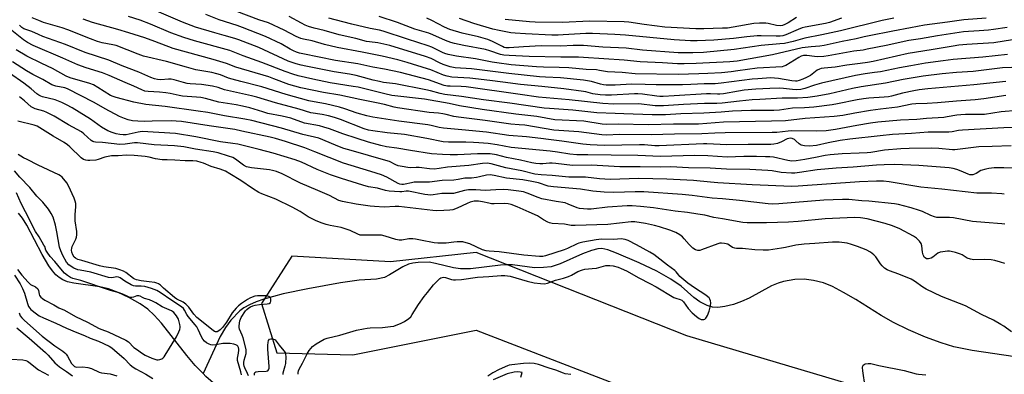
# Model space of a CAD drawing. Units: inches. Extents: x 1249768 to 1255768, y 549453 to 553452.
# Drawn here: x 1251260 to 1251696, y 550646 to 550803 of the extents above; entities that cross this region are included whole.
import ezdxf

# ---------------------------------------------------------------- set-up
doc = ezdxf.new("R2010")
doc.units = ezdxf.units.IN
doc.header["$MEASUREMENT"] = 0
for name, color, linetype in [('HYDRO-Single Line Stream', 4, 'Continuous'), ('NTRL-Trees', 3, 'Continuous'), ('Undefined', 1, 'Continuous')]:
    doc.layers.add(name, color=color, linetype=linetype)

msp = doc.modelspace()

# ---------------------------------------------------------------- linework, layer by layer
at = {"layer": 'HYDRO-Single Line Stream'}
for points in [[(1251340.84, 550646.4), (1251337.25, 550650), (1251333.5, 550654.41), (1251322.28, 550668.8), (1251319.1, 550672.37), (1251316.32, 550674.97), (1251312.88, 550677.37), (1251308.23, 550680.01), (1251303.21, 550682.38), (1251298.84, 550684.01), (1251294.99, 550684.84), (1251283.46, 550686.5), (1251280.76, 550687.15), (1251278.62, 550687.96), (1251277.01, 550688.97), (1251275.55, 550690.26), (1251274, 550692.02), (1251272.38, 550694.27), (1251269.43, 550699.26), (1251262.64, 550712.32), (1251260.73, 550715.36), (1251258.97, 550717.55)], [(1251700.61, 550653.92), (1251681.53, 550656.69), (1251673.47, 550658.29), (1251667.87, 550660.01), (1251660.9, 550662.62), (1251653.27, 550665.86), (1251646.66, 550669.02), (1251641.24, 550672.13), (1251629.94, 550679.25), (1251624.6, 550682.45), (1251619.58, 550685.08), (1251615.64, 550686.64), (1251611.26, 550687.71), (1251607.06, 550688.33), (1251602.97, 550688.15), (1251597.87, 550687.29), (1251595.52, 550686.55), (1251592.67, 550685.3), (1251582.68, 550679.92), (1251579.39, 550678.37), (1251575.73, 550677.11), (1251571.96, 550676.18), (1251568.86, 550675.74), (1251566.47, 550675.82), (1251564.07, 550676.62), (1251560.84, 550678.25), (1251558.24, 550680.14), (1251552.53, 550685.2), (1251548, 550688.32), (1251541.79, 550691.78), (1251534.02, 550695.52), (1251524.01, 550699.86), (1251520.06, 550701.35), (1251517.39, 550701.91), (1251515.66, 550701.7), (1251512.89, 550700.99), (1251508.9, 550699.55), (1251498.94, 550695.08), (1251495.01, 550693.83), (1251491.58, 550693.44), (1251487.59, 550693.35), (1251477.83, 550694.66), (1251475.52, 550694.69), (1251472.53, 550694.5), (1251459.23, 550692.86), (1251454.76, 550692.84), (1251451.73, 550693.38), (1251443.78, 550695.31), (1251440.93, 550695.77), (1251436.14, 550695.67), (1251433.64, 550695.35), (1251431.73, 550694.92), (1251429.34, 550693.84), (1251423.43, 550690.16), (1251421.11, 550689.02), (1251417.57, 550688.33), (1251409.95, 550687.81), (1251401.66, 550686.63), (1251387.24, 550684.03), (1251376.27, 550681.81), (1251367.73, 550679.5), (1251364.24, 550678.27), (1251361.28, 550676.99), (1251358.82, 550675.63), (1251357.03, 550674.3), (1251353.06, 550670.06), (1251350.71, 550666.9), (1251348.38, 550662.85), (1251340.84, 550646.4)], [(1251433.8, 550600.08), (1251434.04, 550603.48), (1251430.01, 550609.75), (1251422.06, 550615.04), (1251410.33, 550619.29), (1251406.31, 550620.4), (1251403.07, 550620.97), (1251399.78, 550621.1), (1251390.13, 550620.91), (1251383.61, 550621.53), (1251376.83, 550622.7), (1251372.83, 550623.9), (1251368.42, 550625.82), (1251363.55, 550628.49), (1251358.42, 550631.8), (1251352.97, 550635.8), (1251347.41, 550640.35), (1251342.05, 550645.19), (1251340.84, 550646.4)]]:
    msp.add_lwpolyline(points, dxfattribs=at)
at = {"layer": 'NTRL-Trees'}
msp.add_lwpolyline([(1251707.36, 550621.97), (1251651, 550634.58), (1251555.1, 550663.18), (1251461.73, 550700.2), (1251423.88, 550695.99), (1251380.14, 550698.51), (1251366.68, 550677.48), (1251373.41, 550655.61), (1251407.06, 550654.77), (1251461.73, 550665.71), (1251546.69, 550632.9), (1251593.8, 550611.03), (1251673.71, 550595.89), (1251719.97, 550564.77)], dxfattribs=at)
at = {"layer": 'Undefined'}
for points, elevation in [([(1251702.09, 550755.53), (1251695.56, 550755.48), (1251677.26, 550754.41), (1251675.53, 550754.22), (1251672.61, 550753.67), (1251671.23, 550753.49), (1251667.17, 550753.46), (1251662.03, 550753.56), (1251654.68, 550752.85), (1251646.23, 550752.42), (1251640.77, 550751.93), (1251627.4, 550750.46), (1251623.07, 550749.76), (1251617.67, 550748.76), (1251612.5, 550747.57), (1251609.41, 550747.22), (1251607.18, 550747.36), (1251605.84, 550747.72), (1251604.87, 550748.33), (1251603.46, 550749.66), (1251602.82, 550750.17), (1251601.8, 550750.61), (1251600.98, 550750.76), (1251600.29, 550750.71), (1251599.55, 550750.47), (1251597.03, 550749.2), (1251595.24, 550748.46), (1251593.73, 550748.11), (1251592.29, 550748), (1251582.3, 550748), (1251572.89, 550747.86), (1251563.99, 550748.34), (1251562.46, 550748.36), (1251542.92, 550747.42), (1251540.9, 550747.48), (1251536.31, 550747.83), (1251534.07, 550747.88), (1251518.43, 550747.59), (1251512.26, 550747.85), (1251509.02, 550748.14), (1251499.72, 550749.56), (1251493.88, 550750.17), (1251490.35, 550750.66), (1251484.02, 550751.38), (1251476.21, 550752), (1251466.33, 550753.49), (1251455.48, 550754.56), (1251447.24, 550755.24), (1251445.38, 550755.55), (1251441.82, 550756.41), (1251440.31, 550756.69), (1251427.47, 550758.34), (1251416, 550760.19), (1251413.37, 550760.69), (1251409.08, 550761.91), (1251403.52, 550763.86), (1251401.22, 550764.58), (1251394.96, 550766), (1251389.95, 550766.92), (1251387.62, 550767.44), (1251377.63, 550770.13), (1251366.87, 550773.64), (1251357.56, 550775.9), (1251353.71, 550776.96), (1251352.1, 550777.49), (1251348.44, 550778.9), (1251346.86, 550779.38), (1251344.61, 550779.88), (1251337.53, 550781.14), (1251333.43, 550782.26), (1251324.63, 550784.84), (1251314.32, 550787.26), (1251311.97, 550788.06), (1251302.2, 550791.9), (1251300.77, 550792.28), (1251296, 550793.13), (1251294.05, 550793.68), (1251290.82, 550794.9), (1251280.87, 550798.9), (1251278.27, 550799.76), (1251270.11, 550802.12), (1251267.96, 550802.95), (1251265.08, 550804.2)], 346), ([(1251701.6, 550763.16), (1251694.39, 550762.5), (1251686.96, 550761.35), (1251678.55, 550761.29), (1251676.49, 550761.21), (1251674.73, 550761.02), (1251670.48, 550760.24), (1251669.02, 550760.06), (1251661.31, 550759.54), (1251657, 550759.05), (1251649.75, 550758.83), (1251639.73, 550757.86), (1251636.47, 550757.44), (1251630.39, 550756.48), (1251621, 550754.67), (1251616.85, 550754.15), (1251612.51, 550753.9), (1251601.62, 550754.1), (1251600.02, 550753.97), (1251595, 550753.37), (1251592.95, 550753.27), (1251572.07, 550753.18), (1251567.52, 550753.03), (1251561.83, 550752.72), (1251549.59, 550752.63), (1251539.25, 550752.36), (1251525.13, 550752.48), (1251519.64, 550752.17), (1251517.46, 550752.33), (1251507.19, 550753.62), (1251496.22, 550754.44), (1251483.33, 550756.54), (1251480.83, 550756.8), (1251477.15, 550757.05), (1251465.75, 550758.67), (1251453.89, 550760.08), (1251451.93, 550760.44), (1251448.45, 550761.39), (1251447.04, 550761.67), (1251445.02, 550761.92), (1251441.01, 550762.22), (1251426.87, 550764.21), (1251425.44, 550764.52), (1251421.09, 550765.72), (1251417.54, 550766.51), (1251410.2, 550767.97), (1251401.37, 550769.9), (1251394.16, 550771.12), (1251384.11, 550773.19), (1251378.8, 550774.68), (1251372.18, 550777.21), (1251369.89, 550777.99), (1251355.31, 550782.33), (1251351.1, 550783.96), (1251349.72, 550784.42), (1251345.22, 550785.72), (1251327.5, 550790.52), (1251319.32, 550793.77), (1251314.9, 550795.31), (1251307.83, 550797.58), (1251303.06, 550799.03), (1251291.78, 550802.18), (1251287.57, 550803.62)], 348), ([(1251696.43, 550769.72), (1251686.72, 550768.25), (1251682.83, 550767.78), (1251674.66, 550767.2), (1251666.22, 550766.45), (1251661.57, 550766.19), (1251656.64, 550766.05), (1251654.74, 550765.9), (1251648.38, 550764.65), (1251640.99, 550763.72), (1251636.46, 550763.06), (1251629.57, 550761.94), (1251624.18, 550760.95), (1251620.34, 550760.39), (1251607.56, 550759.5), (1251598.78, 550758.58), (1251592.66, 550758.33), (1251571.36, 550757.93), (1251560.34, 550757.07), (1251549.24, 550757.11), (1251538.17, 550756.8), (1251524.66, 550756.99), (1251519.47, 550756.89), (1251517.55, 550757.06), (1251509.52, 550758.31), (1251496.6, 550758.93), (1251488.6, 550760.44), (1251479.3, 550761.45), (1251464.4, 550763.59), (1251454.38, 550765.2), (1251449.87, 550766.23), (1251438.86, 550768.07), (1251424.42, 550769.75), (1251421.23, 550770.42), (1251409.46, 550773.38), (1251407.25, 550773.79), (1251397.11, 550775.35), (1251389.37, 550776.98), (1251382.95, 550778.46), (1251380.58, 550779.15), (1251377.18, 550780.36), (1251366.75, 550784.44), (1251358.58, 550787.29), (1251352.57, 550789.68), (1251337, 550793.97), (1251332.17, 550795.41), (1251326.43, 550797.55), (1251317.54, 550801.45), (1251312.84, 550803.15), (1251307.68, 550804.82)], 350), ([(1251696.4, 550775.92), (1251682.33, 550774.45), (1251661.9, 550772.64), (1251658.07, 550772.19), (1251655.73, 550771.85), (1251650.62, 550770.84), (1251645.86, 550769.51), (1251644.51, 550769.2), (1251642.56, 550768.97), (1251635.74, 550768.53), (1251633.33, 550768.27), (1251630.61, 550767.79), (1251621.89, 550766.02), (1251619.5, 550765.62), (1251611.42, 550764.57), (1251607.25, 550764.29), (1251601.97, 550764.14), (1251596.16, 550763.26), (1251593.67, 550763.07), (1251583.44, 550763.06), (1251579.35, 550762.95), (1251575.3, 550762.75), (1251570.28, 550762.34), (1251562.7, 550761.86), (1251552.4, 550761.57), (1251545.73, 550761.19), (1251539.8, 550761.13), (1251527.14, 550761.65), (1251523.29, 550761.74), (1251515.2, 550762.13), (1251504.56, 550763.29), (1251494.21, 550763.95), (1251491.85, 550764.17), (1251476.67, 550766.41), (1251465.05, 550767.89), (1251455.21, 550769.38), (1251447.87, 550770.21), (1251445.87, 550770.65), (1251441.59, 550771.82), (1251439.54, 550772.26), (1251425.97, 550774.89), (1251420.7, 550775.58), (1251418.97, 550775.89), (1251416.1, 550776.57), (1251410.28, 550778.24), (1251408.57, 550778.65), (1251405.65, 550779.2), (1251398.87, 550780.3), (1251386.25, 550782.69), (1251384.19, 550783.13), (1251381.98, 550783.72), (1251378.48, 550785.04), (1251365.4, 550791.02), (1251356.54, 550794.49), (1251354.86, 550795.04), (1251350.15, 550796.32), (1251346.05, 550797.59), (1251337.47, 550800.05), (1251331.66, 550802.29), (1251320.22, 550807.16)], 352), ([(1251699.16, 550782.21), (1251694.94, 550781.95), (1251682.03, 550780.44), (1251674.6, 550780), (1251668.22, 550779.4), (1251659.87, 550778.35), (1251651.03, 550776.78), (1251643.08, 550775.25), (1251632.36, 550773.63), (1251628.45, 550772.84), (1251618.41, 550770.52), (1251612.8, 550769.48), (1251608.67, 550768.84), (1251604.12, 550768.56), (1251597.36, 550768.56), (1251587.42, 550768.03), (1251584.03, 550767.79), (1251578.46, 550767.25), (1251570.71, 550766.36), (1251568.42, 550766.25), (1251562.95, 550766.26), (1251553.68, 550765.77), (1251544.82, 550765.18), (1251541.13, 550765.21), (1251533.89, 550766.02), (1251522.72, 550765.93), (1251517.9, 550766.14), (1251503.01, 550767.88), (1251489.36, 550768.94), (1251481.3, 550770.21), (1251457.27, 550773.58), (1251455.17, 550773.73), (1251450.25, 550773.82), (1251449.07, 550773.91), (1251447.66, 550774.25), (1251440.69, 550776.73), (1251428.18, 550779.92), (1251421.09, 550781.37), (1251416.01, 550782.26), (1251409.35, 550783.76), (1251399.49, 550785.31), (1251384.99, 550788.16), (1251383.43, 550788.55), (1251382.11, 550789), (1251380.86, 550789.57), (1251379.38, 550790.33), (1251375.39, 550792.61), (1251368.39, 550795.92), (1251358.26, 550799.96), (1251355.85, 550800.8), (1251347.9, 550803.34), (1251342.03, 550805.66)], 354), ([(1251697.17, 550787.99), (1251686.31, 550786.73), (1251673.08, 550785.66), (1251668.64, 550785.18), (1251660.79, 550784.02), (1251654.41, 550782.96), (1251649.3, 550782), (1251640.89, 550780.26), (1251638.32, 550779.88), (1251634.12, 550779.43), (1251629.85, 550778.62), (1251614.82, 550775.29), (1251611.75, 550774.36), (1251607.4, 550772.82), (1251605.61, 550772.44), (1251603.59, 550772.33), (1251601.88, 550772.34), (1251597.92, 550772.91), (1251596.24, 550773.04), (1251591.9, 550772.9), (1251585.68, 550772.51), (1251580.47, 550772.06), (1251577.94, 550771.7), (1251571.3, 550770.54), (1251569.66, 550770.33), (1251568.66, 550770.3), (1251565.55, 550770.45), (1251563.89, 550770.45), (1251549.57, 550769.56), (1251544.66, 550769.34), (1251543.22, 550769.31), (1251541.8, 550769.39), (1251535.52, 550770.36), (1251533.46, 550770.52), (1251531.93, 550770.5), (1251521.69, 550769.87), (1251519.07, 550769.86), (1251516.74, 550770.01), (1251513.43, 550770.5), (1251510.37, 550771.38), (1251509.32, 550771.59), (1251500.63, 550772.69), (1251490.8, 550773.73), (1251481.39, 550774.63), (1251473.6, 550775.61), (1251467.8, 550776.45), (1251458.94, 550777.47), (1251450.99, 550777.93), (1251448.98, 550778.32), (1251447.28, 550778.77), (1251441.68, 550781.09), (1251440.15, 550781.65), (1251431.15, 550784.43), (1251427.08, 550785.58), (1251420.11, 550787.23), (1251411.29, 550789.03), (1251400.21, 550791.01), (1251394.56, 550792.43), (1251389.16, 550793.96), (1251385.21, 550794.71), (1251384.14, 550794.99), (1251382.05, 550795.88), (1251376.69, 550798.76), (1251369.78, 550801.95), (1251365.48, 550803.28), (1251355.68, 550806.93)], 356), ([(1251699.34, 550794.48), (1251691.1, 550793.07), (1251679.17, 550792.35), (1251675.66, 550792.02), (1251673.17, 550791.68), (1251663.42, 550789.98), (1251653.23, 550788.35), (1251637.6, 550784.83), (1251635.1, 550784.34), (1251631.92, 550783.87), (1251626.07, 550783.15), (1251620.84, 550782.32), (1251615.95, 550781.94), (1251614.62, 550781.74), (1251613.85, 550781.49), (1251612.89, 550781.01), (1251609.89, 550778.67), (1251608.18, 550777.68), (1251606.44, 550776.92), (1251604.92, 550776.38), (1251603.92, 550776.13), (1251603.19, 550776.05), (1251601.67, 550776.19), (1251595.72, 550777.35), (1251594.02, 550777.49), (1251592.3, 550777.53), (1251586.53, 550777.21), (1251583.99, 550776.99), (1251570.3, 550775.19), (1251567.71, 550774.95), (1251562.79, 550774.88), (1251556.92, 550774.56), (1251553.22, 550774.46), (1251541.52, 550774.52), (1251536.7, 550774.7), (1251530.52, 550774.78), (1251523.33, 550774.35), (1251519.42, 550774.33), (1251518.25, 550774.43), (1251516.85, 550774.72), (1251512.85, 550775.96), (1251509.38, 550776.49), (1251499.2, 550777.6), (1251492.45, 550777.84), (1251489.84, 550778.02), (1251476.31, 550779.47), (1251459.77, 550781.56), (1251452.51, 550782.04), (1251450.23, 550782.51), (1251447.08, 550783.47), (1251445.46, 550784.22), (1251441.77, 550786.12), (1251439.35, 550787.06), (1251423.57, 550791.86), (1251418.23, 550793.18), (1251414.55, 550793.53), (1251413.16, 550793.75), (1251408.51, 550795.08), (1251401.13, 550796.72), (1251394.44, 550798.61), (1251390, 550799.67), (1251387.42, 550800.42), (1251386.06, 550800.93), (1251384.31, 550801.79), (1251378.91, 550804.75)], 358), ([(1251696.99, 550799.91), (1251691.06, 550798.98), (1251688.76, 550798.7), (1251684.71, 550798.38), (1251679.87, 550798.17), (1251677.63, 550797.95), (1251666.11, 550796.26), (1251658.63, 550794.91), (1251653.53, 550794.08), (1251643.49, 550791.93), (1251635.08, 550790.24), (1251633.2, 550789.92), (1251629.15, 550789.4), (1251617.77, 550787.29), (1251615.77, 550787.08), (1251612.9, 550786.93), (1251611.7, 550787.01), (1251608.3, 550787.49), (1251607.49, 550787.52), (1251606.77, 550787.44), (1251605.75, 550787.14), (1251604.74, 550786.65), (1251598.97, 550783.06), (1251598.16, 550782.73), (1251597.32, 550782.53), (1251586.22, 550781.86), (1251577.65, 550780.64), (1251574.77, 550780.3), (1251570.43, 550779.85), (1251564.46, 550779.49), (1251560.43, 550779.3), (1251551.2, 550779.03), (1251532.28, 550779.32), (1251526.43, 550780.02), (1251519.91, 550780.23), (1251516.46, 550780.91), (1251515.03, 550781.1), (1251510.56, 550781.31), (1251502.77, 550782.02), (1251498.6, 550782.18), (1251491.65, 550782.31), (1251488.44, 550782.47), (1251477.31, 550783.4), (1251470.86, 550784.2), (1251468.84, 550784.52), (1251461.42, 550785.99), (1251453.09, 550787.19), (1251449.33, 550787.98), (1251447.91, 550788.41), (1251446.88, 550788.82), (1251442.11, 550791.12), (1251440.48, 550791.81), (1251435.97, 550793.3), (1251431.33, 550794.69), (1251420.49, 550798.28), (1251418.88, 550798.72), (1251414.84, 550799.53), (1251406.7, 550801.38), (1251399.28, 550803.26), (1251396.46, 550804.07)], 360), ([(1251687.75, 550804.09), (1251677.8, 550803.34), (1251670.55, 550802.24), (1251660.45, 550800.96), (1251654.16, 550799.81), (1251646.37, 550798.21), (1251635.93, 550796.26), (1251633.75, 550795.78), (1251630.08, 550794.83), (1251623.93, 550793.68), (1251615.99, 550791.97), (1251614.07, 550791.67), (1251610.18, 550791.39), (1251606.17, 550790.86), (1251593.14, 550787.75), (1251577.36, 550785.05), (1251574.1, 550784.65), (1251559.18, 550783.95), (1251553.91, 550783.78), (1251550.99, 550783.78), (1251544.31, 550784.19), (1251534.43, 550784.65), (1251527.38, 550785.48), (1251509.39, 550786.67), (1251507.15, 550786.74), (1251499.3, 550786.69), (1251485.3, 550786.98), (1251476.42, 550787.42), (1251473.97, 550787.64), (1251472.52, 550787.98), (1251467.86, 550789.59), (1251465.87, 550790.15), (1251456.33, 550791.88), (1251452.12, 550792.76), (1251450.49, 550793.2), (1251448.12, 550794.07), (1251442.58, 550796.69), (1251440.77, 550797.46), (1251434.6, 550799.21), (1251426.94, 550802.08), (1251418.82, 550804.77)], 362), ([(1251646.89, 550803.98), (1251641.59, 550803.02), (1251623.21, 550798.45), (1251614.94, 550796.6), (1251607.44, 550795.18), (1251602.28, 550793.72), (1251598.36, 550792.88), (1251596.33, 550792.63), (1251588.11, 550791.99), (1251576.07, 550790.22), (1251562.55, 550788.87), (1251557.7, 550788.61), (1251551.29, 550788.66), (1251535.4, 550789.86), (1251528.19, 550790.79), (1251517.95, 550791.25), (1251509.33, 550791.88), (1251504.75, 550791.85), (1251499.28, 550791.68), (1251490.56, 550791.73), (1251482.76, 550791.37), (1251476.4, 550790.86), (1251474.87, 550790.93), (1251474.18, 550791.11), (1251473.38, 550791.43), (1251469, 550793.72), (1251466.87, 550794.59), (1251462.8, 550795.74), (1251455.55, 550797.41), (1251450.12, 550799), (1251447.75, 550800.02), (1251442.09, 550802.97), (1251439.89, 550803.99)], 364), ([(1251623.65, 550804.05), (1251618.39, 550802.16), (1251616.57, 550801.63), (1251607.59, 550800.03), (1251606.21, 550799.73), (1251604.49, 550799.09), (1251598.95, 550796.61), (1251597.63, 550796.21), (1251596.48, 550796.05), (1251594.74, 550796.01), (1251588.06, 550796.22), (1251586.32, 550796.19), (1251581.71, 550795.84), (1251575.73, 550795.09), (1251567.1, 550794.28), (1251559.74, 550793.92), (1251556.79, 550793.92), (1251549.47, 550794.4), (1251527.97, 550796.51), (1251523.14, 550796.83), (1251513.32, 550797.28), (1251510.36, 550797.31), (1251500.34, 550796.61), (1251498.08, 550796.54), (1251495.27, 550796.58), (1251483.69, 550797.05), (1251479.06, 550797.34), (1251477.16, 550797.55), (1251471.9, 550798.59), (1251469.09, 550799.22), (1251460.73, 550801.69), (1251454.32, 550803.83)], 366), ([(1251603.69, 550804.31), (1251599.94, 550802), (1251598.46, 550801.2), (1251597.44, 550800.78), (1251596.41, 550800.59), (1251594.78, 550800.73), (1251591.18, 550801.63), (1251590.07, 550801.83), (1251587.28, 550801.87), (1251584.77, 550801.64), (1251575.7, 550800.02), (1251573.07, 550799.66), (1251570.91, 550799.54), (1251562.63, 550799.33), (1251559.17, 550799.33), (1251545.34, 550800.07), (1251536.23, 550801.24), (1251529.37, 550802.26), (1251527.36, 550802.45), (1251512.15, 550802.72), (1251499.8, 550802.12), (1251487.85, 550802.28), (1251485.4, 550802.44), (1251474.56, 550803.51)], 368), ([(1251698.82, 550747.48), (1251690.42, 550747.08), (1251684.45, 550746.92), (1251675.03, 550745.76), (1251673.88, 550745.67), (1251672.75, 550745.71), (1251666.8, 550746.24), (1251663.61, 550746.38), (1251653.58, 550746.3), (1251649.89, 550746.12), (1251642.63, 550745.51), (1251636.62, 550744.53), (1251634.95, 550744.33), (1251631.5, 550744.11), (1251623.93, 550743.85), (1251618.67, 550743.49), (1251616.45, 550743.14), (1251612.09, 550742.19), (1251607.38, 550741.3), (1251603.62, 550740.79), (1251601.62, 550740.66), (1251599.82, 550740.91), (1251593.49, 550742.33), (1251591.88, 550742.52), (1251589.96, 550742.61), (1251585.94, 550742.7), (1251580.38, 550742.68), (1251573.04, 550742.41), (1251564.44, 550742.96), (1251558.56, 550743.09), (1251543.39, 550742.64), (1251533.43, 550743.07), (1251521.6, 550743.22), (1251511.28, 550743.51), (1251506.42, 550743.41), (1251503.28, 550743.75), (1251497.82, 550744.65), (1251494.61, 550745.09), (1251477.28, 550746.64), (1251471.14, 550747.86), (1251467.12, 550748.45), (1251462.95, 550748.81), (1251460.65, 550748.93), (1251457.22, 550749.04), (1251449.47, 550749.12), (1251447.22, 550749.25), (1251439.94, 550750.67), (1251430.05, 550752.42), (1251422.39, 550753.18), (1251416.03, 550754.05), (1251414.1, 550754.4), (1251412.15, 550755.02), (1251401.61, 550759.17), (1251398.95, 550760.05), (1251396.36, 550760.74), (1251393.51, 550761.32), (1251388.47, 550762.05), (1251383.29, 550763.71), (1251372.92, 550766.5), (1251364.52, 550768.95), (1251362.24, 550769.53), (1251351.53, 550771.93), (1251350.21, 550772.3), (1251347.39, 550773.26), (1251344.97, 550773.89), (1251340.01, 550774.6), (1251335.06, 550774.96), (1251333.68, 550775.13), (1251332.04, 550775.49), (1251328.03, 550776.71), (1251326.59, 550777.04), (1251325.39, 550777.05), (1251322.01, 550776.77), (1251320.64, 550776.87), (1251319.29, 550777.1), (1251317.64, 550777.72), (1251312.31, 550780.11), (1251304.87, 550782.93), (1251299.06, 550785.37), (1251288.54, 550788.86), (1251279.88, 550792.41), (1251269.81, 550795.93), (1251267.81, 550796.73), (1251264.94, 550798.15), (1251261.39, 550799.3), (1251260.39, 550799.92), (1251259.36, 550800.88)], 344), ([(1251699.71, 550737.51), (1251695.61, 550737.74), (1251693.86, 550737.74), (1251691.23, 550737.6), (1251688.94, 550737.39), (1251687.54, 550737.15), (1251685.41, 550736.5), (1251683.31, 550735.17), (1251682.56, 550734.81), (1251681.77, 550734.56), (1251681.25, 550734.51), (1251680.47, 550734.59), (1251679.69, 550734.81), (1251676.64, 550736.25), (1251674.73, 550736.94), (1251673.05, 550737.43), (1251671.4, 550737.72), (1251657.88, 550738.71), (1251647.16, 550739.08), (1251642.49, 550739.04), (1251639.22, 550738.9), (1251628.8, 550737.94), (1251621.27, 550737.46), (1251612.81, 550736.72), (1251605.05, 550735.55), (1251603.01, 550735.35), (1251601.56, 550735.3), (1251596.95, 550735.65), (1251592.98, 550736.29), (1251591.01, 550736.46), (1251583.08, 550736.88), (1251572.62, 550737.09), (1251565.4, 550737.56), (1251555.88, 550737.63), (1251548, 550738.05), (1251543.29, 550738), (1251534.42, 550738.15), (1251525.43, 550738.18), (1251512.94, 550738.88), (1251504.41, 550738.78), (1251497.14, 550739.55), (1251495.44, 550739.67), (1251494.33, 550739.69), (1251491.38, 550739.49), (1251489.96, 550739.49), (1251488.19, 550739.66), (1251486.44, 550739.93), (1251481.45, 550741.1), (1251475.17, 550742.32), (1251470.75, 550743.41), (1251467.98, 550743.84), (1251466.2, 550743.92), (1251462.31, 550743.92), (1251453.53, 550743.51), (1251450.3, 550743.44), (1251446.86, 550743.55), (1251442.05, 550743.95), (1251432.73, 550745.31), (1251426.56, 550746.38), (1251422.04, 550747.06), (1251419.6, 550747.59), (1251414.01, 550749.06), (1251409, 550750.64), (1251402.76, 550752.78), (1251396.73, 550755), (1251394.27, 550755.75), (1251392.31, 550756.25), (1251385.67, 550757.55), (1251379.66, 550759.7), (1251375.81, 550760.56), (1251369.39, 550761.82), (1251367.18, 550762.44), (1251361.51, 550764.23), (1251358.28, 550765.06), (1251355.44, 550765.61), (1251347.79, 550766.84), (1251341.89, 550768.41), (1251339.74, 550768.85), (1251337.8, 550769.07), (1251331.7, 550769.46), (1251330.15, 550769.7), (1251326.21, 550770.58), (1251324.26, 550770.88), (1251321.44, 550771.2), (1251316.48, 550771.46), (1251314.92, 550771.74), (1251313.58, 550772.25), (1251310.1, 550773.86), (1251306.3, 550775.47), (1251299.14, 550778.69), (1251296.15, 550779.77), (1251288.96, 550782.06), (1251285.34, 550783.35), (1251278.57, 550786.37), (1251265.51, 550791.85), (1251262.93, 550793.23), (1251261.25, 550794.38), (1251256.03, 550798.51)], 342), ([(1251695.78, 550725.95), (1251694.64, 550726.16), (1251690.03, 550726.47), (1251685.68, 550726.37), (1251683.64, 550726.47), (1251668.06, 550728.26), (1251658.83, 550729.14), (1251644.69, 550731.51), (1251642.19, 550731.77), (1251639.16, 550731.79), (1251631.61, 550731.53), (1251604.4, 550729.48), (1251601.6, 550729.39), (1251584.06, 550730.16), (1251568.9, 550731.04), (1251565.62, 550731.26), (1251558.07, 550732.03), (1251546.19, 550732.66), (1251533.86, 550732.98), (1251521.08, 550732.49), (1251516.35, 550732.78), (1251510.14, 550733.52), (1251502.83, 550733.55), (1251495.38, 550734.33), (1251490.53, 550734.53), (1251487.76, 550734.84), (1251481.93, 550736.37), (1251474.85, 550737.69), (1251468.42, 550739.45), (1251466.68, 550739.73), (1251464.64, 550739.59), (1251458.45, 550738.67), (1251449.13, 550737.92), (1251445.41, 550737.36), (1251443.11, 550737.15), (1251441.1, 550737.16), (1251436.47, 550737.84), (1251435.2, 550737.84), (1251432.68, 550737.68), (1251431.53, 550737.76), (1251428.92, 550738.22), (1251427.21, 550738.62), (1251426.18, 550739.02), (1251423.3, 550740.42), (1251421.77, 550740.98), (1251406.38, 550745.29), (1251403.07, 550746.31), (1251400.44, 550747.29), (1251393.87, 550750.15), (1251392.06, 550750.78), (1251385.01, 550752.52), (1251375.52, 550755.28), (1251362.42, 550758.64), (1251359.22, 550759.32), (1251350.24, 550760.79), (1251342.88, 550762.16), (1251338.59, 550762.84), (1251323.99, 550764.88), (1251315.35, 550765.8), (1251310.06, 550766.86), (1251302.31, 550768.83), (1251300.94, 550769.25), (1251299.77, 550769.78), (1251294.15, 550773.36), (1251292.15, 550774.42), (1251290.54, 550775.03), (1251281.9, 550777.65), (1251280.09, 550778.32), (1251274.03, 550781.7), (1251269.33, 550783.89), (1251262.71, 550787.13), (1251257.89, 550789.95)], 340), ([(1251696.02, 550712.66), (1251694.69, 550712.86), (1251687.19, 550713.37), (1251681.68, 550713.87), (1251673.21, 550715.54), (1251671.47, 550715.62), (1251667.04, 550715.59), (1251665.86, 550715.68), (1251664.79, 550715.96), (1251663.23, 550716.53), (1251659.56, 550718.28), (1251658.2, 550718.8), (1251654.58, 550719.99), (1251651.14, 550720.85), (1251648.84, 550721.37), (1251647.18, 550721.64), (1251635.81, 550722.88), (1251632.69, 550723.1), (1251626.83, 550723.66), (1251624.12, 550723.7), (1251615.81, 550723.28), (1251595.89, 550721.75), (1251593.12, 550721.63), (1251591.15, 550721.69), (1251578.42, 550723.16), (1251570.85, 550723.87), (1251566.3, 550724.2), (1251557.5, 550725.44), (1251552.97, 550725.88), (1251535.99, 550727.05), (1251532.16, 550727.05), (1251522.8, 550726.76), (1251518.49, 550726.88), (1251513.49, 550727.38), (1251507.97, 550728.18), (1251496.01, 550729.18), (1251493.71, 550729.57), (1251489.38, 550730.95), (1251486.42, 550731.65), (1251482.42, 550732.33), (1251475.24, 550733.16), (1251469.68, 550734.33), (1251468, 550734.57), (1251466.41, 550734.45), (1251463.31, 550733.62), (1251461.92, 550733.36), (1251459.69, 550733.12), (1251456.69, 550733.04), (1251453.81, 550732.48), (1251451.91, 550732.21), (1251446.75, 550732.05), (1251441.02, 550731.26), (1251434.36, 550731.26), (1251433.19, 550731.07), (1251430.29, 550730.41), (1251429.52, 550730.3), (1251428.76, 550730.32), (1251428, 550730.47), (1251427.28, 550730.75), (1251422.25, 550733.53), (1251419.79, 550734.59), (1251415.15, 550736.11), (1251403.05, 550739.72), (1251390.34, 550744.83), (1251385.89, 550746.51), (1251377.36, 550749.31), (1251372.8, 550750.69), (1251370.56, 550751.29), (1251358, 550754), (1251354.87, 550754.61), (1251343.53, 550756.25), (1251331.14, 550758.2), (1251328.79, 550758.44), (1251326.73, 550758.54), (1251318.14, 550758.37), (1251314.66, 550758.18), (1251311.82, 550758.3), (1251309.54, 550758.56), (1251307.53, 550758.97), (1251305.88, 550759.55), (1251303.73, 550760.44), (1251297.43, 550763.79), (1251292.45, 550766.66), (1251280.77, 550772.68), (1251279.57, 550773.09), (1251275.54, 550773.82), (1251273.74, 550774.46), (1251269.79, 550776.87), (1251265.29, 550779.1), (1251262.5, 550780.67), (1251256.35, 550784.71)], 338), ([(1251696.07, 550695.23), (1251694.15, 550695.88), (1251691.62, 550696.56), (1251689.9, 550696.82), (1251687, 550697), (1251682.24, 550696.94), (1251680.78, 550697.12), (1251679.39, 550697.55), (1251677.13, 550699.04), (1251676.37, 550699.41), (1251674.22, 550700.12), (1251672.3, 550700.63), (1251671.46, 550700.72), (1251670.58, 550700.7), (1251668.52, 550700.47), (1251667.38, 550700.26), (1251666.37, 550699.81), (1251664.17, 550698.08), (1251663.42, 550697.63), (1251662.16, 550697.27), (1251661.66, 550697.26), (1251661.27, 550697.35), (1251660.66, 550697.7), (1251660.33, 550698.04), (1251660.06, 550698.45), (1251659.76, 550699.14), (1251659.54, 550700.25), (1251659.29, 550703.04), (1251658.97, 550704.06), (1251658.15, 550705.21), (1251656.94, 550706.45), (1251655.47, 550707.42), (1251649.42, 550710.61), (1251646.29, 550711.9), (1251642.95, 550712.96), (1251639.01, 550714.07), (1251635.08, 550715.06), (1251632, 550715.54), (1251629.39, 550715.67), (1251616.37, 550715.08), (1251604.42, 550713.84), (1251600.15, 550713.54), (1251590.41, 550713.23), (1251581.83, 550713.21), (1251579.97, 550713.42), (1251570.97, 550715.12), (1251567.09, 550715.71), (1251563.09, 550716.62), (1251560.02, 550717.19), (1251555.45, 550717.81), (1251549.92, 550718.39), (1251540.33, 550719.92), (1251534.55, 550720.56), (1251530.84, 550720.82), (1251528.61, 550720.82), (1251519.92, 550720.24), (1251512.69, 550719.39), (1251511.05, 550719.34), (1251509.31, 550719.46), (1251507.58, 550719.67), (1251506.53, 550719.94), (1251502.49, 550721.63), (1251501.14, 550722.08), (1251497.22, 550722.7), (1251490.82, 550723.96), (1251489.17, 550724.5), (1251484.31, 550726.45), (1251482.75, 550726.98), (1251480.63, 550727.37), (1251475.9, 550727.92), (1251473.84, 550728), (1251470.55, 550727.95), (1251465.75, 550727.69), (1251461.64, 550727.87), (1251458.36, 550727.85), (1251456.65, 550727.57), (1251451.69, 550726.34), (1251450.54, 550726.26), (1251446.51, 550726.34), (1251442.74, 550725.71), (1251441.42, 550725.59), (1251440.38, 550725.66), (1251439.05, 550725.86), (1251431.79, 550727.31), (1251430.72, 550727.32), (1251428.78, 550727.02), (1251427.92, 550726.97), (1251423.27, 550727.36), (1251421.6, 550727.66), (1251418.05, 550728.73), (1251414.11, 550729.29), (1251411.55, 550729.92), (1251402.14, 550732.87), (1251397.25, 550734.55), (1251391.38, 550736.9), (1251384.45, 550740.19), (1251381.58, 550741.23), (1251371.88, 550744.17), (1251365.67, 550745.82), (1251356.11, 550748.15), (1251353.99, 550748.51), (1251348.42, 550749.2), (1251337.56, 550751.37), (1251328.49, 550752.91), (1251313.85, 550753.72), (1251311.94, 550753.49), (1251306.69, 550752.36), (1251305.29, 550752.27), (1251303.88, 550752.44), (1251302.23, 550752.82), (1251300.56, 550753.37), (1251298.63, 550754.15), (1251295.76, 550755.78), (1251290.89, 550759.22), (1251285.93, 550762.36), (1251282.82, 550764.25), (1251280.29, 550765.63), (1251278.13, 550766.61), (1251275.19, 550767.79), (1251269.67, 550769.16), (1251268.86, 550769.43), (1251267.95, 550769.88), (1251267.09, 550770.47), (1251264.58, 550772.67), (1251261.32, 550775.22), (1251254.93, 550779.6)], 336), ([(1251698.99, 550664.96), (1251695.51, 550667.51), (1251694.28, 550668.27), (1251690.94, 550670.06), (1251685.68, 550672.61), (1251678.57, 550676.42), (1251667.97, 550680.62), (1251661.22, 550683.83), (1251659.69, 550684.72), (1251655.99, 550687.48), (1251654.54, 550688.36), (1251649.05, 550690.56), (1251644.94, 550692.04), (1251643.89, 550692.49), (1251642.69, 550693.24), (1251641.62, 550694.15), (1251640.92, 550695.08), (1251639.51, 550697.33), (1251638.87, 550698.17), (1251637.94, 550699.14), (1251636.52, 550700.21), (1251634.51, 550701.27), (1251630.72, 550702.79), (1251628.02, 550703.7), (1251626.1, 550704.2), (1251622.63, 550704.72), (1251619.68, 550704.78), (1251611.81, 550704.12), (1251607.09, 550703.85), (1251603.45, 550703.35), (1251598.79, 550702.3), (1251597.05, 550701.98), (1251591.27, 550701.21), (1251589, 550701.13), (1251585.27, 550701.28), (1251579.83, 550701.93), (1251577.12, 550701.91), (1251576.32, 550702), (1251575.4, 550702.39), (1251573.94, 550703.42), (1251573.22, 550703.78), (1251571.86, 550704.15), (1251570.47, 550704.32), (1251569.7, 550704.21), (1251568.89, 550703.97), (1251561.67, 550701.24), (1251560.86, 550701.05), (1251560.03, 550701.03), (1251558.94, 550701.34), (1251557.78, 550702.05), (1251556.09, 550703.64), (1251553.98, 550706.26), (1251553.23, 550707.05), (1251552.06, 550707.91), (1251550.29, 550708.96), (1251547.62, 550710.05), (1251543.07, 550711.47), (1251540.79, 550712.06), (1251536.81, 550712.95), (1251532.1, 550713.68), (1251530.38, 550713.79), (1251520.16, 550712.53), (1251505.57, 550712.03), (1251503.85, 550712.14), (1251500.86, 550712.69), (1251495.42, 550713.06), (1251494.29, 550713.29), (1251493.48, 550713.62), (1251491.67, 550714.63), (1251488.92, 550716.34), (1251485.31, 550718.08), (1251479.9, 550720.45), (1251477.23, 550721.41), (1251475.9, 550721.71), (1251474.29, 550721.89), (1251469.69, 550721.72), (1251468.58, 550721.75), (1251467.4, 550721.94), (1251464.51, 550722.64), (1251462.82, 550722.89), (1251461.69, 550722.92), (1251460.83, 550722.85), (1251459.1, 550722.43), (1251457.77, 550721.87), (1251453.32, 550719.74), (1251451.49, 550719.06), (1251450.07, 550718.83), (1251447.45, 550718.68), (1251444.35, 550718.66), (1251442.58, 550718.76), (1251427.56, 550720.57), (1251425.83, 550720.56), (1251420.94, 550720.27), (1251416.78, 550720.47), (1251414.86, 550720.67), (1251408.56, 550721.55), (1251402.52, 550722.69), (1251400.93, 550723.14), (1251396.85, 550725.37), (1251391.67, 550727.66), (1251383.94, 550730.86), (1251375.75, 550734.95), (1251373.36, 550736.01), (1251371.5, 550736.55), (1251370.13, 550736.84), (1251362.22, 550737.68), (1251360.75, 550737.92), (1251360.01, 550738.15), (1251358.61, 550738.91), (1251355.17, 550741.45), (1251353.97, 550742.2), (1251352.1, 550742.9), (1251347.44, 550744.28), (1251345.2, 550744.71), (1251337.42, 550745.97), (1251332.25, 550746.93), (1251328.09, 550747.43), (1251319.11, 550747.84), (1251311.71, 550748.79), (1251310.32, 550748.76), (1251306.21, 550748.21), (1251303.93, 550748.08), (1251296.2, 550748.86), (1251293.16, 550749.03), (1251292.37, 550749.18), (1251291.88, 550749.37), (1251291.21, 550749.83), (1251288, 550752.69), (1251286.85, 550753.58), (1251281.1, 550756.79), (1251274.77, 550760.56), (1251271.53, 550762.25), (1251270.2, 550762.74), (1251266.43, 550763.82), (1251265.49, 550764.23), (1251264.6, 550764.78), (1251261.64, 550767.44), (1251259.43, 550769.23)], 334), ([(1251382.89, 550646.1), (1251382.83, 550646.89), (1251383.02, 550647.68), (1251383.37, 550648.46), (1251384.76, 550651.02), (1251386.84, 550655.15), (1251387.76, 550656.63), (1251388.44, 550657.57), (1251389.26, 550658.39), (1251390.9, 550659.67), (1251392.6, 550660.71), (1251394.35, 550661.62), (1251395.72, 550662.09), (1251401.37, 550663.54), (1251408.7, 550665.66), (1251411.79, 550666.33), (1251413.48, 550666.62), (1251414.87, 550666.76), (1251420.23, 550666.88), (1251423.79, 550667.26), (1251425.26, 550667.51), (1251426.37, 550667.85), (1251428.29, 550668.6), (1251430.08, 550669.56), (1251431.98, 550670.89), (1251432.81, 550671.67), (1251433.47, 550672.61), (1251436.22, 550677.09), (1251438.66, 550680.65), (1251440.2, 550682.38), (1251442.88, 550685.72), (1251444.06, 550687.03), (1251445.73, 550688.65), (1251446.18, 550688.94), (1251446.65, 550689.1), (1251447.39, 550689.12), (1251448.16, 550688.99), (1251450.88, 550688.1), (1251451.7, 550687.98), (1251452.54, 550687.96), (1251455.33, 550688.21), (1251462.29, 550689.14), (1251467.43, 550689.45), (1251472.87, 550689.92), (1251474.41, 550689.94), (1251475.72, 550689.81), (1251476.77, 550689.59), (1251484.37, 550687.48), (1251487.47, 550686.74), (1251490.34, 550686.31), (1251492.06, 550686.2), (1251493.42, 550686.46), (1251496.99, 550687.84), (1251500.53, 550688.76), (1251502.7, 550689.45), (1251504.08, 550690.09), (1251506.82, 550691.69), (1251508.87, 550692.47), (1251509.97, 550692.69), (1251513.15, 550692.96), (1251515.13, 550693.23), (1251519.16, 550694.32), (1251521.04, 550694.37), (1251522.42, 550694.15), (1251524.62, 550693.56), (1251525.96, 550693.04), (1251528.33, 550691.96), (1251533.86, 550688.83), (1251538.68, 550686.4), (1251541.47, 550684.9), (1251549.39, 550680.23), (1251550.18, 550679.86), (1251552.22, 550679.27), (1251552.87, 550678.98), (1251553.63, 550678.25), (1251555.76, 550675.29), (1251557.45, 550673.35), (1251559.35, 550671.68), (1251560.6, 550670.85), (1251561.39, 550670.47), (1251561.89, 550670.37), (1251562.6, 550670.44), (1251563.04, 550670.61), (1251563.57, 550671.04), (1251563.87, 550671.41), (1251564.29, 550672.16), (1251565.02, 550674.08), (1251565.58, 550676.42), (1251565.72, 550677.88), (1251565.55, 550678.7), (1251565.25, 550679.48), (1251564.96, 550679.96), (1251564.43, 550680.52), (1251563.52, 550681.2), (1251558.47, 550684.46), (1251555.57, 550686.56), (1251552.06, 550689.46), (1251551.5, 550690.06), (1251550.42, 550691.54), (1251549.83, 550692.13), (1251546.5, 550694.46), (1251545.2, 550695.49), (1251543.19, 550697.23), (1251540.45, 550699.23), (1251538.73, 550700.3), (1251532.75, 550703.53), (1251529.07, 550705.4), (1251527.72, 550705.95), (1251526.92, 550706.1), (1251526.1, 550706.15), (1251522.61, 550705.95), (1251517.23, 550706.08), (1251515.01, 550705.8), (1251509.01, 550704.69), (1251507.29, 550704.3), (1251506.47, 550704.03), (1251502.17, 550701.88), (1251500.73, 550701.33), (1251492.46, 550698.62), (1251491.3, 550698.41), (1251489.84, 550698.33), (1251482.87, 550698.98), (1251471.98, 550700.46), (1251467.59, 550700.67), (1251466.21, 550700.85), (1251464.58, 550701.38), (1251458.96, 550703.93), (1251457.31, 550704.48), (1251455.91, 550704.81), (1251455.06, 550704.86), (1251453.32, 550704.82), (1251451.88, 550704.73), (1251448.46, 550704.32), (1251446.38, 550704.23), (1251444.84, 550704.28), (1251443.21, 550704.42), (1251441.74, 550704.65), (1251438.52, 550705.26), (1251434.84, 550706.1), (1251433.7, 550706.25), (1251431.97, 550706.13), (1251428.77, 550705.58), (1251427.62, 550705.57), (1251426.21, 550705.9), (1251421.43, 550707.4), (1251419.8, 550707.74), (1251417.96, 550707.82), (1251411.82, 550707.78), (1251410.39, 550707.87), (1251409.32, 550708.2), (1251406.01, 550709.82), (1251403.35, 550710.8), (1251401.99, 550711.16), (1251397.02, 550712.13), (1251395.29, 550712.53), (1251393.05, 550713.28), (1251390.62, 550714.29), (1251387.29, 550715.92), (1251383.73, 550718.28), (1251380.23, 550720.3), (1251372.95, 550723.74), (1251366.82, 550726.14), (1251365.48, 550726.77), (1251362.72, 550728.5), (1251357.43, 550732.07), (1251352.55, 550735.07), (1251350.64, 550736.16), (1251348.27, 550737.13), (1251344.29, 550738.25), (1251340.94, 550739.72), (1251339.88, 550740.1), (1251337.97, 550740.58), (1251336.28, 550740.8), (1251332.8, 550740.85), (1251328.31, 550741.12), (1251324.83, 550741.15), (1251322.6, 550741.26), (1251319.75, 550741.66), (1251316.82, 550742.43), (1251315.15, 550742.72), (1251310.28, 550743.11), (1251306.89, 550743.29), (1251303.15, 550743.04), (1251300.17, 550742.94), (1251297.28, 550742.37), (1251294.29, 550741.38), (1251293.24, 550741.11), (1251290.61, 550740.89), (1251289.73, 550740.9), (1251288.88, 550741.02), (1251287.79, 550741.42), (1251286.82, 550742.05), (1251281.78, 550747.03), (1251280.65, 550747.94), (1251279.16, 550748.89), (1251274.35, 550751.67), (1251268.41, 550755.48), (1251267.26, 550756.08), (1251265.98, 550756.55), (1251258.66, 550758.42)], 332), ([(1251360.89, 550645.37), (1251360.48, 550646.43), (1251359.22, 550649.03), (1251358.97, 550649.78), (1251358.84, 550650.52), (1251358.85, 550651.33), (1251359.04, 550652.45), (1251359.87, 550655.28), (1251359.92, 550656.01), (1251359.79, 550657.14), (1251358.55, 550662.26), (1251358.09, 550663.51), (1251356.97, 550666.06), (1251356.75, 550666.86), (1251356.71, 550667.66), (1251357.12, 550669.81), (1251357.69, 550671.31), (1251358.19, 550672.25), (1251358.93, 550673.42), (1251359.61, 550674.28), (1251360.22, 550674.88), (1251361.11, 550675.59), (1251361.82, 550676.03), (1251362.81, 550676.44), (1251363.83, 550676.76), (1251365.73, 550677.1), (1251369.13, 550677.31), (1251370.11, 550677.54), (1251370.61, 550677.92), (1251370.86, 550678.56), (1251370.81, 550679.59), (1251370.5, 550680.23), (1251369.88, 550680.59), (1251368.54, 550680.86), (1251366.92, 550680.95), (1251364.87, 550680.92), (1251363.77, 550680.7), (1251362.45, 550680.26), (1251361.42, 550679.82), (1251360.42, 550679.24), (1251357.8, 550677.46), (1251356.49, 550676.41), (1251355.47, 550675.47), (1251353.73, 550673.35), (1251351.09, 550669.18), (1251349.37, 550666.84), (1251348.39, 550665.84), (1251347.74, 550665.34), (1251347.04, 550665.01), (1251346.32, 550664.95), (1251345.87, 550665.08), (1251345.17, 550665.52), (1251338.04, 550671.32), (1251336.61, 550672.81), (1251334.45, 550675.87), (1251333.13, 550677.26), (1251331.96, 550678.08), (1251329.16, 550679.48), (1251328.05, 550680.21), (1251323.24, 550684.36), (1251321.84, 550685.69), (1251320.96, 550686.29), (1251320.22, 550686.59), (1251319.39, 550686.77), (1251316.87, 550687.18), (1251313.39, 550687.56), (1251311.22, 550688.02), (1251310.47, 550688.33), (1251309.98, 550688.64), (1251306.5, 550691.29), (1251305.48, 550691.8), (1251303.82, 550692.45), (1251302.07, 550692.96), (1251296.86, 550693.78), (1251294.93, 550694.19), (1251286.98, 550696.54), (1251285.33, 550697.09), (1251284.3, 550697.56), (1251283.61, 550698.13), (1251283.03, 550699.05), (1251282.58, 550700.25), (1251282.47, 550701.23), (1251282.55, 550702.06), (1251282.76, 550702.86), (1251284.43, 550706.11), (1251284.67, 550706.9), (1251284.84, 550707.98), (1251284.79, 550709.42), (1251284.15, 550714.12), (1251284.04, 550715.46), (1251284.07, 550716.86), (1251284.36, 550720.6), (1251284.32, 550721.85), (1251284.1, 550722.89), (1251283.6, 550724.24), (1251281.18, 550729.67), (1251280.44, 550731.03), (1251278.29, 550733.51), (1251277.64, 550734.12), (1251276.92, 550734.61), (1251267.71, 550738.9), (1251262.76, 550741.3), (1251261.22, 550742.1), (1251258.81, 550743.55)], 330), ([(1251357.74, 550645.83), (1251357.48, 550647.2), (1251356.05, 550652.21), (1251356.01, 550653.3), (1251356.52, 550655.44), (1251356.66, 550656.77), (1251356.62, 550657.3), (1251356.42, 550658.07), (1251356.19, 550658.52), (1251355.91, 550658.86), (1251355.27, 550659.24), (1251354.44, 550659.47), (1251352.73, 550659.7), (1251351.01, 550659.83), (1251349.57, 550659.76), (1251346.36, 550659.17), (1251345.05, 550659.1), (1251344.27, 550659.22), (1251343.51, 550659.45), (1251342.27, 550660.1), (1251341.39, 550660.83), (1251340.66, 550661.73), (1251340.08, 550662.74), (1251338.66, 550665.96), (1251337.99, 550667.18), (1251337.32, 550668.09), (1251334.23, 550671.77), (1251333.64, 550672.7), (1251332.61, 550674.62), (1251332.08, 550675.33), (1251331.19, 550676.04), (1251326.97, 550678.78), (1251321.76, 550682.44), (1251320.26, 550683.33), (1251317.88, 550684.2), (1251314.98, 550685.03), (1251313.3, 550685.24), (1251310.76, 550685.21), (1251309.94, 550685.36), (1251308.91, 550685.81), (1251306.13, 550687.35), (1251304.02, 550688.85), (1251303.34, 550689.2), (1251302.58, 550689.29), (1251300.3, 550688.95), (1251298.93, 550689.08), (1251291.01, 550691.39), (1251286.35, 550692.24), (1251285.28, 550692.51), (1251283.46, 550693.16), (1251282.28, 550693.85), (1251281.31, 550694.69), (1251280.32, 550695.89), (1251278.61, 550698.74), (1251277.68, 550700.82), (1251277.19, 550702.54), (1251276, 550709.26), (1251275.35, 550712.2), (1251274.33, 550715.73), (1251273.51, 550717.44), (1251272.29, 550719.33), (1251269.83, 550722.52), (1251267.18, 550725.17), (1251263.97, 550728.93), (1251259.63, 550733.54), (1251257.2, 550736.4)], 328), ([(1251258.57, 550692.58), (1251260.52, 550690.14), (1251263.22, 550686.98), (1251264.34, 550685.98), (1251266.58, 550684.84), (1251267.51, 550684.07), (1251267.72, 550683.76), (1251267.88, 550683.27), (1251268.09, 550681.66), (1251268.29, 550681), (1251268.81, 550680.32), (1251269.58, 550679.72), (1251270.7, 550679.02), (1251274.64, 550676.88), (1251276.83, 550675.56), (1251279.39, 550674.53), (1251284.31, 550671.68), (1251289.53, 550669.24), (1251294.75, 550666.49), (1251295.9, 550665.98), (1251298.78, 550664.93), (1251306.48, 550661.29), (1251307.7, 550660.45), (1251310.16, 550658.05), (1251311.66, 550657.01), (1251313.52, 550655.56), (1251315.16, 550654.54), (1251318.07, 550653.28), (1251319.43, 550652.8), (1251320.25, 550652.59), (1251320.81, 550652.57), (1251321.66, 550652.71), (1251322.47, 550652.98), (1251322.95, 550653.27), (1251323.54, 550653.88), (1251324.04, 550654.61), (1251329.04, 550662.78), (1251330.02, 550664.9), (1251330.41, 550665.99), (1251330.62, 550666.81), (1251330.65, 550667.38), (1251330.53, 550668.24), (1251329.88, 550670.52), (1251329.05, 550671.98), (1251327.82, 550673.52), (1251327.24, 550673.99), (1251326.75, 550674.28), (1251322.66, 550676.06), (1251319.82, 550677.86), (1251318.7, 550678.45), (1251317.08, 550679.09), (1251314.78, 550679.76), (1251313.92, 550680.16), (1251312.83, 550680.79), (1251312.33, 550680.94), (1251311.48, 550680.85), (1251309.98, 550680.33), (1251309.21, 550680.15), (1251308.61, 550680.17), (1251308.03, 550680.31), (1251307.08, 550680.7), (1251305.19, 550681.67), (1251303.64, 550682.25), (1251299.81, 550683.29), (1251286.63, 550687.73), (1251283.12, 550688.65), (1251282.05, 550689.11), (1251280.65, 550689.96), (1251279.38, 550691.02), (1251277.68, 550692.83), (1251275.06, 550696.09), (1251272.98, 550698.42), (1251271.68, 550700.26), (1251271.17, 550701.21), (1251270.61, 550702.75), (1251270.28, 550703.42), (1251268.1, 550707.14), (1251266.52, 550709.51), (1251265.83, 550710.74), (1251264.05, 550714.49), (1251260.11, 550721.9), (1251258.1, 550726.54)], 326), ([(1251257.26, 550690.03), (1251259.74, 550686.19), (1251260.81, 550684.15), (1251261.59, 550682.13), (1251262.91, 550677.53), (1251263.48, 550676.22), (1251263.95, 550675.5), (1251264.51, 550674.88), (1251266.9, 550672.86), (1251268.09, 550672.11), (1251270.13, 550671.1), (1251275.46, 550668.79), (1251280.22, 550666.54), (1251284.85, 550664.62), (1251288.25, 550663.31), (1251290.81, 550662.13), (1251294.37, 550660.83), (1251299.14, 550658.6), (1251300.37, 550657.81), (1251301.52, 550656.87), (1251305.76, 550653.11), (1251308.52, 550650.37), (1251309.8, 550649.31), (1251310.97, 550648.56), (1251315.43, 550646.11), (1251318.48, 550644.32)], 328), ([(1251259.24, 550673.3), (1251259.79, 550672.11), (1251260.47, 550671.14), (1251261.62, 550670.01), (1251269.48, 550663), (1251275.07, 550658.8), (1251278.64, 550656.36), (1251279.53, 550655.65), (1251280.09, 550655.05), (1251280.73, 550654.17), (1251282.5, 550650.92), (1251283.21, 550650.11), (1251283.83, 550649.64), (1251284.28, 550649.45), (1251284.77, 550649.35), (1251287.46, 550649.46), (1251289.71, 550649.13), (1251291.35, 550648.66), (1251294.69, 550647.08), (1251295.74, 550646.7), (1251299.53, 550646.26), (1251302.51, 550645.48)], 330), ([(1251258.26, 550666.77), (1251263.72, 550662.14), (1251270.94, 550655.74), (1251272.17, 550654.53), (1251275.1, 550651.2), (1251276.1, 550650.25), (1251277.21, 550649.42), (1251280.28, 550647.42), (1251282.87, 550645.41)], 332), ([(1251363.53, 550645.67), (1251363.48, 550646.1), (1251363.55, 550646.56), (1251363.76, 550646.92), (1251364.15, 550647.14), (1251365.2, 550647.3), (1251368.69, 550647.46), (1251369.41, 550647.69), (1251369.79, 550648.08), (1251369.98, 550648.8), (1251369.99, 550649.64), (1251369.44, 550657.3), (1251369.42, 550659.09), (1251369.56, 550660.27), (1251369.78, 550661.08), (1251370.23, 550661.66), (1251370.74, 550661.87), (1251371.35, 550661.91), (1251371.68, 550661.84), (1251372.66, 550661.39), (1251374.53, 550658.97), (1251376.62, 550656.46), (1251377.09, 550655.74), (1251377.34, 550655.07), (1251377.45, 550653.91), (1251377.28, 550650.93), (1251377.06, 550649.75), (1251376.16, 550646.57), (1251376.06, 550645.99)], 332), ([(1251255.68, 550652.87), (1251260.86, 550652.48), (1251262.27, 550652.25), (1251262.9, 550652), (1251263.61, 550651.55), (1251267.86, 550648.11), (1251272.33, 550645.69)], 334), ([(1251503.67, 550646.02), (1251501.27, 550646.39), (1251500.44, 550646.59), (1251497.1, 550648.02), (1251494.06, 550648.84), (1251489.39, 550650.52), (1251487.53, 550650.93), (1251485.18, 550651.05), (1251482.72, 550650.94), (1251477.57, 550650.33), (1251476.42, 550650.09), (1251475.6, 550649.81), (1251471.96, 550648.2), (1251469.16, 550646.83), (1251466.88, 550645.28)], 332), ([(1251634.19, 550640.6), (1251633.11, 550647.65), (1251633.01, 550649.1), (1251633.1, 550649.81), (1251633.28, 550650.2), (1251633.65, 550650.49), (1251634.13, 550650.69), (1251635.51, 550650.96), (1251636.69, 550650.89), (1251640.24, 550649.96), (1251651.48, 550647.79), (1251656.75, 550646.26), (1251657.74, 550646.12), (1251661.08, 550645.87)], 334), ([(1251481.49, 550644.84), (1251482.16, 550646.97), (1251481.28, 550647.13), (1251480.23, 550647.19), (1251478.59, 550647.03), (1251475.5, 550646.29), (1251469.37, 550643.68)], 330)]:
    msp.add_lwpolyline(points, dxfattribs=dict(at, elevation=elevation))

doc.saveas('drawing.dxf')
